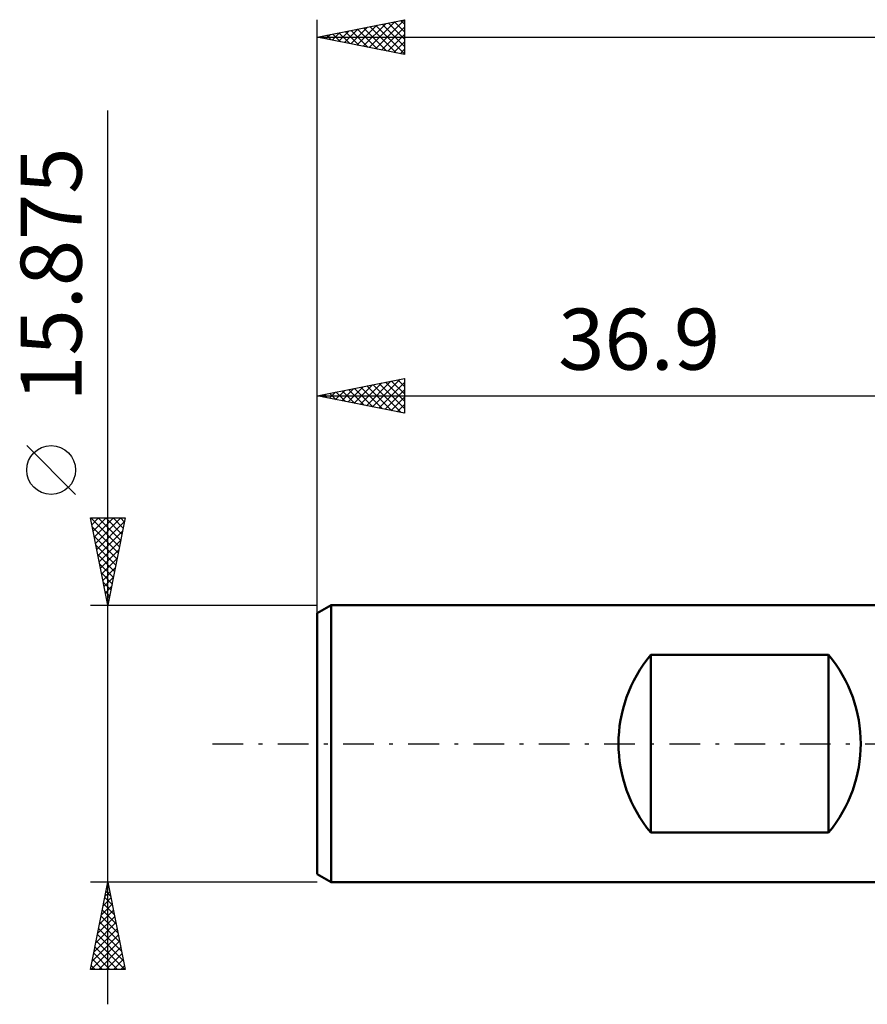
# Model space of a CAD drawing. Units: millimetres. Extents: x -54 to 71, y -29 to 46.
# Drawn here: x -54 to -5, y -15 to 42 of the extents above; entities that cross this region are included whole.
import ezdxf
from ezdxf.enums import TextEntityAlignment as Align

# ---------------------------------------------------------------- set-up
doc = ezdxf.new("R2010")
doc.units = ezdxf.units.MM
doc.header["$LTSCALE"] = 4.4
doc.linetypes.add('LONGDASH_DASH', pattern=[0.85, 0.4, -0.2, 0.05, -0.2])
for name, color, linetype in [('SK1', 4, 'CONTINUOUS'), ('SK2', 7, 'CONTINUOUS'), ('SK4', 2, 'LONGDASH_DASH')]:
    doc.layers.add(name, color=color, linetype=linetype)
doc.styles.get("Standard").update_dxf_attribs({"font": 'Monospac821 BT'})

msp = doc.modelspace()

# ---------------------------------------------------------------- linework, layer by layer
at = {"layer": 'SK1', "color": 4, "linetype": 'CONTINUOUS', "lineweight": 50}
for p, q in [((-36.116, 7.938), (-36.91, 7.479)), ((-0.01, 7.938), (-36.116, 7.938)), ((-36.116, 7.938), (-36.116, -7.938)), ((-36.91, 7.479), (-36.91, -7.479)), ((-17.793, -5.093), (-17.793, 5.093)), ((-17.793, 5.093), (-7.608, 5.093)), ((-7.608, 5.093), (-7.608, -5.093)), ((-7.608, -5.093), (-17.793, -5.093)), ((-36.91, -7.479), (-36.116, -7.938)), ((-36.116, -7.938), (-0.01, -7.938))]:
    msp.add_line(p, q, dxfattribs=at)
for centre, radius, start, end in [((-11.705, 0), 7.937, 140.0853, 219.9147), ((-13.696, 0), 7.938, 320.0853, 39.9147)]:
    msp.add_arc(centre, radius, start, end, dxfattribs=at)
at = {"layer": 'SK2', "color": 7, "linetype": 'CONTINUOUS', "lineweight": 25}
for p, q in [((-36.91, 6.5), (-36.91, 41.5)), ((-36.91, 40.5), (-31.91, 41.5)), ((-34.282, 39.974), (-32.968, 41.288)), ((-33.928, 39.904), (-32.437, 41.395)), ((-33.575, 39.833), (-31.91, 41.498)), ((-33.192, 41.244), (-31.91, 39.961)), ((-32.839, 41.314), (-31.91, 40.385)), ((-32.485, 41.385), (-31.91, 40.81)), ((-32.132, 41.456), (-31.91, 41.234)), ((-31.91, 41.5), (-31.91, 39.5)), ((-36.403, 40.399), (-36.15, 40.652)), ((-36.05, 40.328), (-35.619, 40.758)), ((-36.021, 40.678), (-35.576, 40.233)), ((-35.696, 40.257), (-35.089, 40.864)), ((-35.667, 40.749), (-35.046, 40.127)), ((-35.343, 40.187), (-34.559, 40.97)), ((-35.314, 40.819), (-34.516, 40.021)), ((-34.989, 40.116), (-34.028, 41.076)), ((-34.96, 40.89), (-33.985, 39.915)), ((-34.635, 40.045), (-33.498, 41.182)), ((-34.607, 40.961), (-33.455, 39.809)), ((-34.253, 41.031), (-32.925, 39.703)), ((-33.9, 41.102), (-32.394, 39.597)), ((-33.546, 41.173), (-31.91, 39.537)), ((-33.221, 39.762), (-31.91, 41.073)), ((-32.868, 39.692), (-31.91, 40.649)), ((-36.91, 40.5), (58.29, 40.5)), ((-31.91, 39.5), (-36.91, 40.5)), ((-36.757, 40.469), (-36.68, 40.546)), ((-36.728, 40.536), (-36.637, 40.445)), ((-36.374, 40.607), (-36.107, 40.339)), ((-32.514, 39.621), (-31.91, 40.225)), ((-32.161, 39.55), (-31.91, 39.801)), ((-48.91, -14.938), (-48.91, 36.287)), ((-36.91, 7.014), (-36.91, 20.938)), ((-36.91, 19.938), (-31.91, 20.938)), ((-33.74, 19.303), (-32.154, 20.889)), ((-31.94, 20.932), (-31.91, 20.902)), ((-31.91, 20.938), (-31.91, 18.938)), ((-35.507, 19.657), (-34.806, 20.358)), ((-35.154, 19.586), (-34.276, 20.464)), ((-34.8, 19.516), (-33.745, 20.57)), ((-34.768, 20.366), (-33.697, 19.295)), ((-34.447, 19.445), (-33.215, 20.676)), ((-34.414, 20.437), (-33.167, 19.189)), ((-34.093, 19.374), (-32.685, 20.783)), ((-34.061, 20.507), (-32.636, 19.083)), ((-33.707, 20.578), (-32.106, 18.977)), ((-33.386, 19.233), (-31.91, 20.709)), ((-33.354, 20.649), (-31.91, 19.205)), ((-33, 20.719), (-31.91, 19.629)), ((-32.647, 20.79), (-31.91, 20.053)), ((-32.293, 20.861), (-31.91, 20.478)), ((-36.91, 19.938), (-0.01, 19.938)), ((-31.91, 18.938), (-36.91, 19.938)), ((-36.889, 19.942), (-36.879, 19.931)), ((-36.568, 19.869), (-36.397, 20.04)), ((-36.536, 20.012), (-36.349, 19.825)), ((-36.214, 19.798), (-35.867, 20.146)), ((-36.182, 20.083), (-35.818, 19.719)), ((-35.861, 19.728), (-35.336, 20.252)), ((-35.829, 20.154), (-35.288, 19.613)), ((-35.475, 20.224), (-34.758, 19.507)), ((-35.122, 20.295), (-34.227, 19.401)), ((-33.032, 19.162), (-31.91, 20.284)), ((-32.679, 19.091), (-31.91, 19.86)), ((-32.325, 19.021), (-31.91, 19.436)), ((-31.972, 18.95), (-31.91, 19.012)), ((-50.76, 14.287), (-53.56, 17.087)), ((-48.91, 7.938), (-49.91, 12.938)), ((-49.91, 12.938), (-47.91, 12.938)), ((-49.902, 12.899), (-49.864, 12.938)), ((-49.884, 12.938), (-48.239, 11.293)), ((-49.832, 12.545), (-49.439, 12.938)), ((-49.81, 12.44), (-48.31, 10.939)), ((-49.761, 12.192), (-49.015, 12.938)), ((-49.69, 11.838), (-48.591, 12.938)), ((-49.619, 11.485), (-48.167, 12.938)), ((-49.549, 11.131), (-47.952, 12.728)), ((-49.459, 12.938), (-48.168, 11.646)), ((-49.035, 12.938), (-48.098, 12)), ((-47.91, 12.938), (-48.91, 7.938)), ((-48.611, 12.938), (-48.027, 12.353)), ((-48.187, 12.938), (-47.956, 12.707)), ((-49.704, 11.91), (-48.38, 10.586)), ((-49.478, 10.777), (-48.058, 12.197)), ((-49.598, 11.379), (-48.451, 10.232)), ((-49.407, 10.424), (-48.164, 11.667)), ((-49.492, 10.849), (-48.522, 9.878)), ((-49.337, 10.07), (-48.27, 11.137)), ((-49.386, 10.319), (-48.593, 9.525)), ((-49.266, 9.717), (-48.376, 10.607)), ((-49.28, 9.788), (-48.663, 9.171)), ((-49.195, 9.363), (-48.482, 10.076)), ((-49.174, 9.258), (-48.734, 8.818)), ((-49.124, 9.01), (-48.588, 9.546)), ((-49.068, 8.728), (-48.805, 8.464)), ((-49.054, 8.656), (-48.694, 9.016)), ((-48.983, 8.303), (-48.8, 8.485)), ((-49.91, 7.938), (-36.91, 7.938)), ((-48.962, 8.197), (-48.875, 8.111)), ((-48.912, 7.949), (-48.907, 7.955)), ((-48.91, -7.938), (-49.91, -7.938)), ((-49.91, -12.938), (-48.91, -7.938)), ((-48.968, -8.229), (-48.871, -8.132)), ((-48.945, -8.114), (-48.857, -8.202)), ((-36.91, -7.938), (-48.91, -7.938)), ((-48.91, -7.938), (-47.91, -12.938)), ((-49.18, -9.29), (-48.73, -8.839)), ((-49.087, -8.821), (-48.645, -9.262)), ((-49.074, -8.759), (-48.8, -8.485)), ((-49.016, -8.467), (-48.751, -8.732)), ((-49.393, -10.35), (-48.588, -9.546)), ((-49.286, -9.82), (-48.659, -9.192)), ((-49.228, -9.528), (-48.433, -10.323)), ((-49.157, -9.174), (-48.539, -9.793)), ((-49.499, -10.881), (-48.518, -9.9)), ((-49.299, -9.881), (-48.327, -10.853)), ((-49.711, -11.941), (-48.376, -10.607)), ((-49.605, -11.411), (-48.447, -10.253)), ((-49.44, -10.588), (-48.115, -11.914)), ((-49.369, -10.235), (-48.221, -11.384)), ((-49.817, -12.472), (-48.305, -10.96)), ((-49.511, -10.942), (-48.009, -12.444)), ((-49.858, -12.938), (-48.235, -11.314)), ((-49.652, -11.649), (-48.364, -12.938)), ((-49.582, -11.296), (-47.94, -12.938)), ((-49.434, -12.938), (-48.164, -11.667)), ((-49.794, -12.356), (-49.212, -12.938)), ((-49.723, -12.003), (-48.788, -12.938)), ((-49.01, -12.938), (-48.093, -12.021)), ((-48.586, -12.938), (-48.023, -12.374)), ((-47.91, -12.938), (-49.91, -12.938)), ((-49.864, -12.71), (-49.637, -12.938)), ((-48.161, -12.938), (-47.952, -12.728))]:
    msp.add_line(p, q, dxfattribs=at)
msp.add_circle((-52.16, 15.688), 1.4, dxfattribs=at)
at = {"layer": 'SK4', "color": 2, "linetype": 'LONGDASH_DASH', "lineweight": 25}
msp.add_line((-42.91, 0), (64.29, 0), dxfattribs=at)

# ---------------------------------------------------------------- texts
at = {"layer": 'SK2', "color": 7, "linetype": 'CONTINUOUS', "lineweight": 25}
msp.add_text('15.875', height=3.5, rotation=90, dxfattribs=at).set_placement((-50.41, 26.887), align=Align.CENTER)
msp.add_text('36.9', height=3.5, dxfattribs=at).set_placement((-18.46, 21.438), align=Align.CENTER)

doc.saveas('drawing.dxf')
